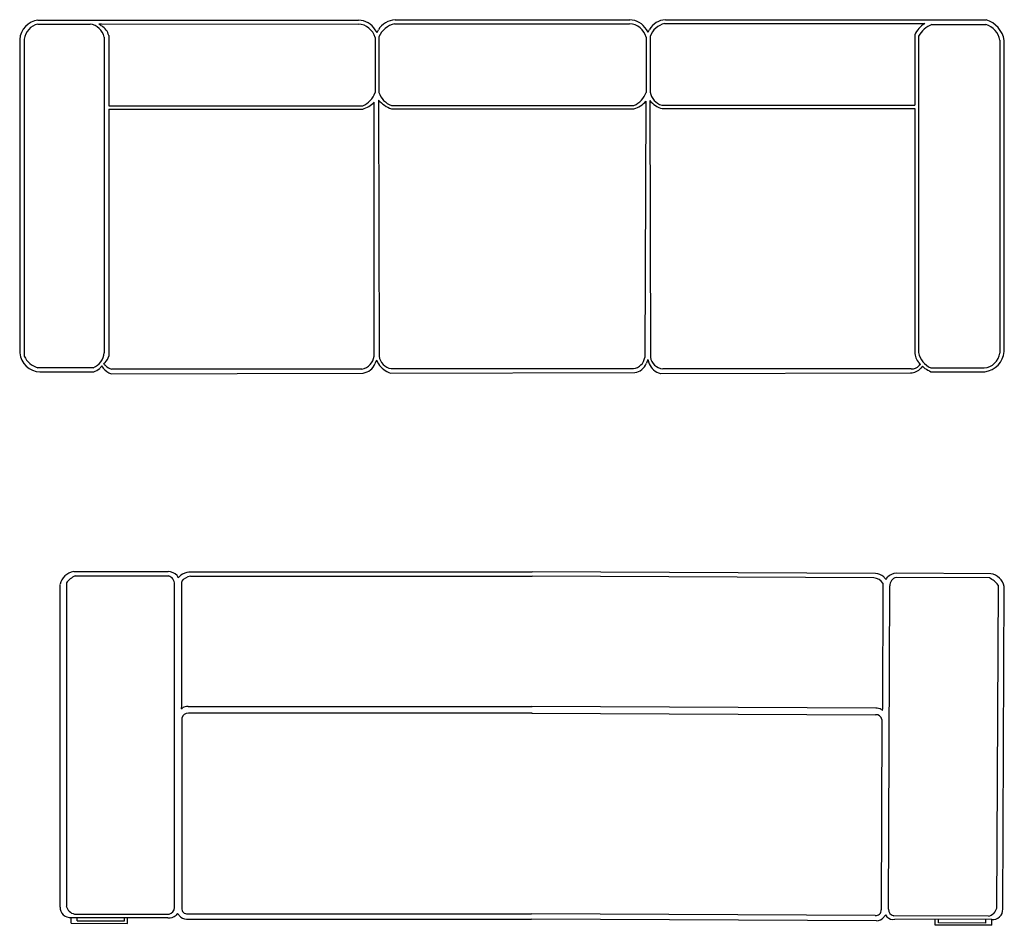
# Model space of a CAD drawing. Units: millimetres. Extents: x 2902 to 5423, y -1171 to 1146.
import ezdxf

# ---------------------------------------------------------------- set-up
doc = ezdxf.new("R2010")
doc.units = ezdxf.units.MM

msp = doc.modelspace()

# ---------------------------------------------------------------- linework, layer by layer
at = {"color": 0}
for points in [[(2948.7, 1135.1), (3082.7, 1135.1)], [(2949.2, 1145.1), (3770, 1145.1)], [(3112, 1135.5), (3769.6, 1135.3)], [(3862.1, 1136), (4464, 1136)], [(3863.6, 1145.8), (4464.4, 1145.8)], [(4553.6, 1136.5), (5219.7, 1136.5)], [(4555.6, 1146.3), (5376.9, 1145.9)], [(3817.3, 1113.8), (3812.6, 1120.4)], [(3817.3, 1113.8), (3820.8, 1120.6)], [(4511.6, 1114.5), (4507, 1121.1)], [(4511.6, 1114.5), (4515.1, 1121.3)], [(5237.8, 1133.9), (5375.8, 1133.9)], [(2902.4, 1096.1), (2902.4, 293.7)], [(2914.1, 1096.7), (2914.1, 285.5)], [(3118.7, 1101.8), (3118.7, 293.7)], [(3130.4, 1106), (3130.4, 926.2)], [(3812.2, 1100.6), (3812.2, 959.7)], [(3822.2, 1102.8), (3822.2, 960.2)], [(4506.6, 1101.3), (4506.6, 960.4)], [(4516.5, 1103.5), (4516.5, 960.9)], [(5194, 1107.9), (5194, 927.4)], [(5204, 1104), (5204, 294.4)], [(5412.2, 1093.8), (5412.2, 293.3)], [(5423.5, 297), (5423.5, 1093.5)], [(3809.5, 935.2), (3809.5, 285.5)], [(3821.3, 940.4), (3822.6, 285.5)], [(4506, 938.2), (4502.8, 282.1)], [(4515.6, 939.8), (4517.2, 282.4)], [(3130.4, 926.2), (3780.7, 926.2)], [(3130.4, 917.6), (3780.7, 917.6)], [(3130.4, 917.6), (3130.4, 285.5)], [(3854.2, 926.9), (4475.1, 926.9)], [(3854.2, 918.3), (4475.1, 918.3)], [(4546.2, 927.4), (5194, 927.4)], [(4547.8, 918.8), (5194, 918.8)], [(5194, 918.8), (5194, 295.7)], [(2948.9, 255.9), (3090.4, 255.9)], [(3778.7, 252.3), (3137.5, 252.3)], [(3815.8, 275.4), (3811.8, 266)], [(3815.9, 275.3), (3820.8, 265.8)], [(4473.8, 253.3), (3853.8, 253.3)], [(4510.9, 276.4), (4506.9, 267)], [(4511, 276.4), (4514.4, 266.1)], [(5185.2, 252.7), (4548.9, 252.7)], [(5208.9, 264.1), (5205.2, 267.9)], [(5208.9, 264.1), (5205.8, 261.1)], [(5214.4, 259.4), (5209.7, 254.5)], [(5214.4, 259.4), (5220, 254.1)], [(5235.4, 255.1), (5371.9, 255.1)], [(2954.2, 245.1), (3091.8, 245.1)], [(3136.2, 240.4), (3782.2, 242.1)], [(3852, 241.5), (4477.2, 243.1)], [(4542.7, 240.9), (5183.4, 242.5)], [(5235.7, 245.5), (5373.8, 245.5)], [(3040.6, -266.1), (3282.5, -266.1)], [(3044.3, -277), (3283, -277)], [(3335.7, -267), (4214.7, -267)], [(5093.7, -271), (4214.7, -267)], [(5388.9, -271.4), (5147, -270.3)], [(3005.9, -1124.3), (3005.9, -298.6)], [(3021.8, -295), (3021.8, -1121.9)], [(3298.8, -1125.7), (3298.8, -298.3)], [(3316.6, -291.8), (3316.6, -613.8)], [(3339.8, -277.8), (4214.9, -277.8)], [(5089.6, -281.8), (4214.5, -277.8)], [(5112.7, -295.8), (5111.3, -617.9)], [(5126.8, -1129.9), (5130.6, -302.4)], [(5385.2, -282.3), (5146.4, -281.2)], [(5407.6, -300.4), (5403.8, -1127.3)], [(5419.7, -1129.8), (5423.5, -304)], [(3316.6, -617.3), (3316.6, -613.8)], [(3333.6, -611.2), (4214.4, -611.2)], [(4214.4, -628.1), (3334.3, -628.1)], [(4213.4, -628.1), (5093.6, -632.1)], [(5094.3, -615.1), (4213.5, -611.1)], [(5111.3, -621.4), (5111.3, -617.9)], [(3317.6, -640.8), (3317.6, -1127.2)], [(5110.2, -644.8), (5108, -1131.2)], [(3034.3, -1151.2), (3282, -1151.5)], [(3034.3, -1165.7), (3034.3, -1151.2)], [(3042.6, -1142.3), (3285.1, -1142.3)], [(3049.5, -1160), (3049.5, -1151.5)], [(3170.6, -1160), (3170.6, -1151.5)], [(3178.8, -1166.4), (3178.8, -1151.5)], [(3329.6, -1155.4), (4212.7, -1155.4)], [(3332.5, -1141.8), (4212.7, -1141.8)], [(5095.9, -1159.4), (4212.7, -1155.4)], [(5093, -1145.7), (4212.8, -1141.8)], [(5382.9, -1147.6), (5140.5, -1146.5)], [(5391.2, -1156.5), (5143.5, -1155.7)], [(5246.6, -1171.1), (5246.7, -1156.2)], [(5254.8, -1164.7), (5254.9, -1156.2)], [(5376, -1165.3), (5376, -1156.8)], [(5391.1, -1171), (5391.2, -1156.5)], [(3034.3, -1165.7), (3178.8, -1166.4)], [(3049.5, -1160), (3170.6, -1160)], [(5391.1, -1171), (5246.6, -1171.1)], [(5376, -1165.3), (5254.8, -1164.7)]]:
    msp.add_lwpolyline(points, dxfattribs=at)
for centre, radius, start, end in [((2956, 1091.7), 53.8, 97.2395, 175.3878), ((2959, 1091), 45.3, 103.1145, 172.762), ((3077.2, 1093.1), 42.3, 11.8595, 82.6558), ((3766.9, 1088.5), 46.9, 14.8726, 86.6462), ((3769.3, 1094.8), 50.3, 30.5194, 89.1818), ((3865.1, 1094.2), 51.6, 91.7471, 149.2568), ((3877.3, 1077.1), 60.8, 104.4452, 155.0421), ((4461.2, 1089.2), 46.9, 14.8726, 86.6462), ((4463.6, 1095.5), 50.3, 30.5194, 89.1818), ((4559.1, 1095.3), 51.1, 93.9295, 149.4443), ((4566.7, 1084.5), 53.7, 104.1136, 159.2369), ((5259.6, 1075), 73.4, 122.9828, 153.391), ((5357.5, 1081.8), 67, 10.0736, 73.1832), ((3090.8, 1095.5), 41, 14.7491, 58.2851), ((5260.3, 1074.5), 63.6, 110.7211, 152.3087), ((5361.7, 1084.6), 51.3, 10.2984, 74.0136), ((3757.5, 979.6), 58.3, 293.5576, 340.0237), ((3871.4, 975.6), 51.6, 197.3541, 250.5826), ((4451.8, 980.3), 58.3, 293.5576, 340.0237), ((4558.9, 968.6), 43.1, 190.2953, 252.857), ((3763.7, 977.9), 62.7, 285.7334, 316.9998), ((3879.8, 992.2), 78.2, 221.5066, 250.8735), ((4458.3, 978.2), 62.2, 285.6776, 320.0299), ((4561.4, 974.9), 57.7, 217.4857, 256.3746), ((2956.4, 299.4), 54.3, 186.0563, 267.6342), ((2963.8, 308.6), 54.8, 204.8733, 254.1987), ((3074.2, 297.4), 44.6, 291.3103, 355.2464), ((3095.7, 294.4), 35.8, 315.0656, 345.6058), ((3772.8, 288.7), 36.9, 279.2449, 354.9331), ((3859.7, 290.3), 37.4, 187.2864, 260.9082), ((4469.5, 286.7), 33.6, 277.2738, 352.192), ((4552.7, 288.7), 36.1, 189.9887, 263.9615), ((5240.7, 298.2), 46.7, 183.0648, 220.4918), ((5258.3, 305.6), 55.4, 191.6477, 245.657), ((5367.2, 300.3), 45.5, 275.9477, 351.1331), ((5365.6, 303.1), 58.2, 278.0849, 353.9689), ((3066.7, 306.8), 66.6, 292.2051, 307.5512), ((3151.3, 282.5), 44.7, 218.2007, 250.2395), ((3144.9, 282.3), 30.9, 223.4872, 256.1433), ((3776.6, 279.3), 37.7, 278.516, 339.2766), ((3872.9, 300.7), 62.7, 213.7977, 250.4799), ((4471.7, 280.4), 37.7, 278.516, 339.2766), ((4553.4, 281.3), 41.8, 201.3956, 255.2632), ((5182.6, 279.1), 36.6, 271.3397, 317.8308), ((5185.7, 281), 28.3, 269.0465, 315.2943), ((5281.7, 348.5), 112.8, 236.863, 245.9206), ((3047.2, -307.9), 42.4, 98.9342, 167.2734), ((3070.9, -333.2), 62.2, 115.3087, 142.0769), ((3281.3, -299.4), 33.4, 44.058, 87.8715), ((3277.9, -297.2), 20.9, 357.0432, 75.8661), ((3341.3, -312.1), 45.4, 97.0077, 125.7001), ((5088, -316), 45.4, 54.0406, 82.733), ((5148.1, -303.7), 33.4, 91.8693, 135.6827), ((5382.1, -313.2), 42.4, 12.4673, 80.8065), ((3344.4, -311.7), 34.2, 97.624, 144.266), ((5084.9, -315.7), 34.2, 35.4747, 82.1167), ((5151.4, -301.4), 20.9, 103.8746, 182.6975), ((5358.3, -338.4), 62.2, 37.6638, 64.432), ((3333.2, -644.1), 16, 86.3419, 168.0533), ((3332.4, -637.3), 26.1, 87.3445, 120.045), ((5095.4, -641.3), 26.1, 59.6958, 92.3962), ((5094.5, -648.1), 16, 11.6874, 93.3988), ((3032.1, -1125), 26.3, 178.641, 274.6952), ((3048.6, -1115.4), 27.6, 193.5983, 257.5207), ((3281.9, -1125.8), 16.8, 280.7206, 0.1571), ((3330.5, -1128.9), 13, 172.4339, 278.839), ((5095.1, -1132.9), 13, 260.9017, 7.3068), ((5143.7, -1130), 16.8, 179.5836, 259.0201), ((5377.1, -1120.7), 27.6, 282.22, 346.1424), ((5393.4, -1130.3), 26.3, 265.0455, 1.0997), ((3286.3, -1128.4), 23.6, 259.4677, 313.8372), ((3328.5, -1134.2), 21.2, 214.1775, 273.0702), ((5097.1, -1138.2), 21.2, 266.6706, 325.5633), ((5139.3, -1132.5), 23.6, 225.9035, 280.273)]:
    msp.add_arc(centre, radius, start, end, dxfattribs=at)
for points in [[(3104.7, 1135.5), (3112.3, 1130.4)], [(3104.7, 1135.5), (3112, 1135.5)], [(3112.1, 260.2), (3107.3, 254)], [(3112.1, 260.2), (3116.2, 254.9)], [(3118.1, 265.2), (3121.1, 269.1)], [(3118.1, 265.2), (3122.5, 261)], [(3308.4, -281.8), (3305.3, -276.2)], [(3308.4, -281.8), (3314.8, -275.2)], [(5121, -285.9), (5114.6, -279.3)], [(5121, -285.9), (5124.2, -280.3)], [(3316.6, -617.3), (3319.3, -614.6)], [(5111.3, -621.4), (5108.6, -618.7)], [(3306.4, -1140.6), (3302.6, -1145.3)], [(3306.4, -1140.6), (3310.9, -1146.1)], [(5119.1, -1144.7), (5114.6, -1150.2)], [(5119.1, -1144.7), (5122.9, -1149.5)]]:
    msp.add_spline(points, degree=3, dxfattribs=at)

doc.saveas('drawing.dxf')
